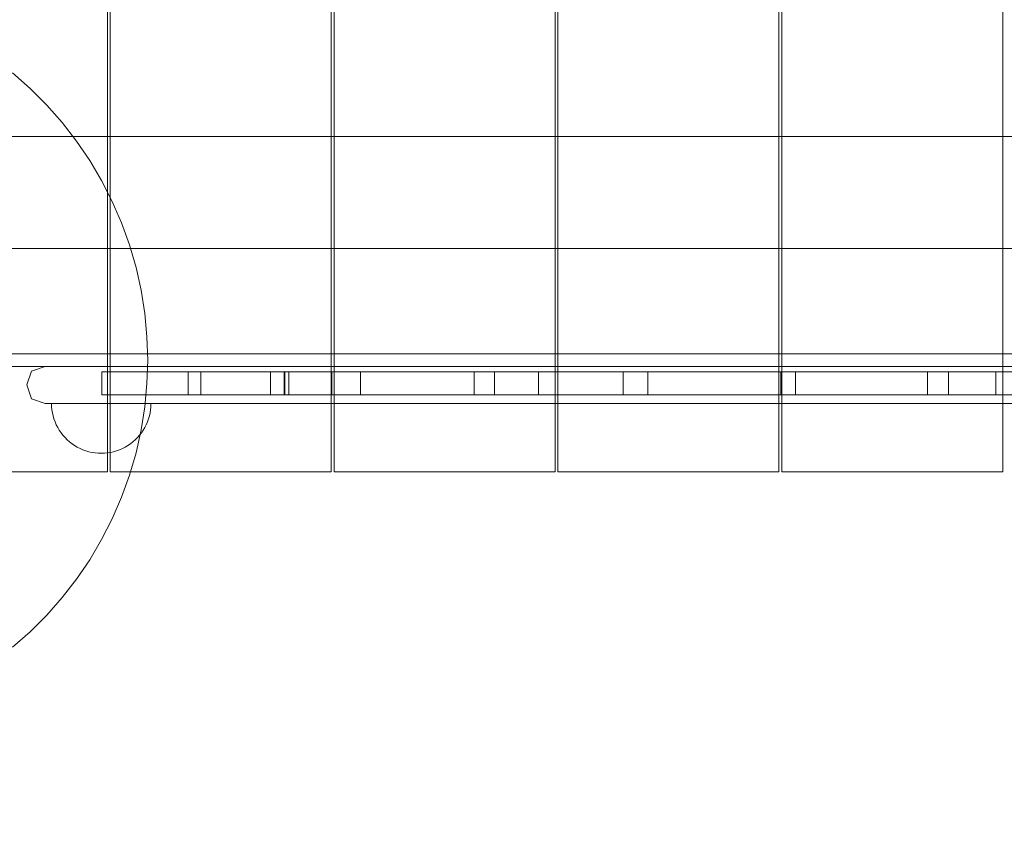
# Model space of a CAD drawing. Units: millimetres. Extents: x 17792 to 24283, y 1968 to 6458.
# Drawn here: x 20779 to 21175, y 3908 to 4240 of the extents above; entities that cross this region are included whole.
import ezdxf

# ---------------------------------------------------------------- set-up
doc = ezdxf.new("R2010")
doc.units = ezdxf.units.MM
doc.header["$MEASUREMENT"] = 0
doc.linetypes.add('Wipeout_Contour', pattern=[1000, 0, -1000])
doc.layers.add('strefa', color=7, linetype='Continuous')
doc.layers.add('strefa_Nr_pióra__7', color=7, linetype='Continuous', lineweight=18)
doc.layers.add('zestaw_Nr_pióra__7', color=7, linetype='Continuous', lineweight=18)
doc.styles.add('GENERATED_STYLE_1', font='txt')
doc.dimstyles.new('GENERATED_STYLE__1', dxfattribs={"dimtxt": 150, "dimasz": 91.78744, "dimexe": 0.18, "dimexo": 300, "dimgap": 0.09, "dimtad": 1, "dimtih": 1, "dimtoh": 1, "dimdec": 0, "dimlfac": 0.1, "dimzin": 0, "dimdsep": 46, "dimtxsty": 'GENERATED_STYLE_1', "dimblk": 'ARROWHEAD_5', "dimblk1": 'ARROWHEAD_5', "dimblk2": 'ARROWHEAD_5', "dimcen": 0.09, "dimclrd": 7, "dimclre": 7, "dimclrt": 7, "dimazin": 0, "dimtfac": 1, "dimtdec": 4, "dimtmove": 0, "dimatfit": 3, "dimfxl": 0, "dimtolj": 1, "dimtzin": 0, "dimarcsym": 0})

# ---------------------------------------------------------------- blocks, each defined once
blk = doc.blocks.new('*D1')
at = {"layer": 'strefa', "linetype": 'Continuous', "lineweight": 0, "true_color": 0x000000}
for points in [[(17791.98, 2058.35), (17885.29, 2033.35), (17885.29, 2083.35)], [(23847.01, 2058.35), (23753.71, 2083.35), (23753.71, 2033.35)]]:
    blk.add_hatch(color=18, dxfattribs=at).paths.add_polyline_path(points)
at = {"layer": 'strefa_Nr_pióra__7', "linetype": 'Continuous'}
for p, q in [((23847.01, 1967.77), (23847.01, 4290.97)), ((17791.98, 1967.77), (17791.98, 4174.44)), ((17791.98, 2058.35), (17885.29, 2083.35)), ((17885.29, 2083.35), (17885.29, 2033.35)), ((23847.01, 2058.35), (23753.71, 2083.35)), ((23753.71, 2033.35), (23753.71, 2083.35)), ((17791.98, 2058.35), (17885.29, 2033.35)), ((17885.29, 2058.35), (23753.71, 2058.35)), ((23847.01, 2058.35), (23753.71, 2033.35))]:
    blk.add_line(p, q, dxfattribs=at)
at = {"color": 254, "linetype": 'Wipeout_Contour', "lineweight": 0, "ltscale": 83727.284453}
blk.add_wipeout([(20627.11, 2066.71), (21011.88, 2066.71), (21011.88, 2259.99), (20627.11, 2259.99)], dxfattribs=at).dxf.layer = 'strefa'
at = {"layer": 'strefa_Nr_pióra__7', "insert": (20648.75, 2088.35), "char_height": 150, "attachment_point": 7, "style": 'GENERATED_STYLE_1'}
blk.add_mtext('\\A1;{\\fArial|b0|i0|c238|p38;606}', dxfattribs=at)
blk = doc.blocks.new('ARROWHEAD_5')
at = {"color": 0, "linetype": 'Continuous', "lineweight": 0}
blk.add_line((0, 0), (-1, 0), dxfattribs=at)
blk.add_solid([(-1, 0.2679), (0, 0), (-1, -0.2679), (-1, 0.2679)], dxfattribs=at)

msp = doc.modelspace()

# ---------------------------------------------------------------- linework, layer by layer
at = {"layer": 'zestaw_Nr_pióra__7', "linetype": 'Continuous'}
for p, q in [((20814.27, 4058.25), (20814.27, 4958.25)), ((20815.38, 4958.25), (20815.38, 4058.25)), ((20904.38, 4058.25), (20904.38, 4958.25)), ((20905.49, 4958.25), (20905.49, 4058.25)), ((20994.49, 4058.25), (20994.49, 4958.25)), ((20995.6, 4958.25), (20995.6, 4058.25)), ((21084.6, 4058.25), (21084.6, 4958.25)), ((21085.72, 4958.25), (21085.72, 4058.25)), ((21174.72, 4058.25), (21174.72, 4958.25)), ((20783.14, 4212.6), (20776.07, 4218.83)), ((20789.8, 4205.94), (20783.14, 4212.6)), ((20796.03, 4198.87), (20789.8, 4205.94)), ((20801.81, 4191.42), (20796.03, 4198.87)), ((20635.16, 4193.25), (21535.16, 4193.25)), ((20807.1, 4183.63), (20801.81, 4191.42)), ((20811.9, 4175.52), (20807.1, 4183.63)), ((20816.18, 4167.12), (20811.9, 4175.52)), ((20819.92, 4158.47), (20816.18, 4167.12)), ((20823.11, 4149.61), (20819.92, 4158.47)), ((21535.16, 4148.25), (20635.16, 4148.25)), ((20825.74, 4140.56), (20823.11, 4149.61)), ((20827.8, 4131.36), (20825.74, 4140.56)), ((20829.27, 4122.05), (20827.8, 4131.36)), ((20830.16, 4112.67), (20829.27, 4122.05)), ((20830.45, 4103.25), (20830.16, 4112.67)), ((21440.16, 4105.75), (20730.16, 4105.75)), ((21440.16, 4105.75), (20730.16, 4105.75)), ((20730.16, 4100.75), (21440.16, 4100.75)), ((20730.16, 4100.75), (21440.16, 4100.75)), ((20783.63, 4098.87), (20789.21, 4100.75)), ((20789.21, 4100.75), (20790.51, 4100.75)), ((20790.51, 4100.75), (20793.05, 4100.75)), ((20793.05, 4100.75), (20796.77, 4100.75)), ((20796.77, 4100.75), (20801.55, 4100.75)), ((20801.55, 4100.75), (20807.25, 4100.75)), ((20807.25, 4100.75), (20813.7, 4100.75)), ((20813.7, 4100.75), (20820.69, 4100.75)), ((20820.69, 4100.75), (20828.01, 4100.75)), ((20828.01, 4100.75), (21345.45, 4100.75)), ((20830.16, 4093.84), (20830.45, 4103.25)), ((20781.73, 4093.27), (20783.63, 4098.87)), ((20812.7, 4098.53), (20812.04, 4098.53)), ((20812.04, 4098.53), (20812.04, 4089.32)), ((20814.1, 4098.53), (20812.7, 4098.53)), ((20816.21, 4098.53), (20814.1, 4098.53)), ((20818.98, 4098.53), (20816.21, 4098.53)), ((20822.54, 4098.53), (20818.98, 4098.53)), ((20824.69, 4098.53), (20822.54, 4098.53)), ((20827.01, 4098.53), (20824.69, 4098.53)), ((20827.57, 4098.53), (20827.01, 4098.53)), ((20828.19, 4098.53), (20827.57, 4098.53)), ((20828.82, 4098.53), (20828.19, 4098.53)), ((20829.52, 4098.53), (20828.82, 4098.53)), ((20830.27, 4098.53), (20829.52, 4098.53)), ((20831.06, 4098.53), (20830.27, 4098.53)), ((20831.89, 4098.53), (20831.06, 4098.53)), ((20832.76, 4098.53), (20831.89, 4098.53)), ((20833.65, 4098.53), (20832.76, 4098.53)), ((20834.56, 4098.53), (20833.65, 4098.53)), ((20835.48, 4098.53), (20834.56, 4098.53)), ((20836.4, 4098.53), (20835.48, 4098.53)), ((20837.33, 4098.53), (20836.4, 4098.53)), ((20838.25, 4098.53), (20837.33, 4098.53)), ((20839.15, 4098.53), (20838.25, 4098.53)), ((20840.02, 4098.53), (20839.15, 4098.53)), ((20840.87, 4098.53), (20840.02, 4098.53)), ((20841.69, 4098.53), (20840.87, 4098.53)), ((20842.46, 4098.53), (20841.69, 4098.53)), ((20843.18, 4098.53), (20842.46, 4098.53)), ((20843.85, 4098.53), (20843.18, 4098.53)), ((20844.46, 4098.53), (20843.85, 4098.53)), ((20845.01, 4098.53), (20844.46, 4098.53)), ((20845.49, 4098.53), (20845.01, 4098.53)), ((20845.9, 4098.53), (20845.49, 4098.53)), ((20846.24, 4098.53), (20845.9, 4098.53)), ((20846.5, 4098.53), (20846.24, 4098.53)), ((20846.68, 4098.53), (20846.5, 4098.53)), ((20846.8, 4098.53), (20846.68, 4098.53)), ((20846.8, 4098.53), (20846.78, 4098.53)), ((20849.2, 4098.53), (20846.8, 4098.53)), ((20846.8, 4098.53), (20846.8, 4089.32)), ((20852.64, 4098.53), (20849.2, 4098.53)), ((20851.86, 4098.53), (20851.8, 4098.53)), ((20851.8, 4098.53), (20851.8, 4089.32)), ((20852.08, 4098.53), (20851.86, 4098.53)), ((20851.95, 4098.53), (20851.86, 4098.53)), ((20852.23, 4098.53), (20852.08, 4098.53)), ((20852.44, 4098.53), (20852.23, 4098.53)), ((20852.75, 4098.53), (20852.44, 4098.53)), ((20856.45, 4098.53), (20852.64, 4098.53)), ((20853.3, 4098.53), (20852.75, 4098.53)), ((20854.02, 4098.53), (20853.3, 4098.53)), ((20854.88, 4098.53), (20854.02, 4098.53)), ((20855.88, 4098.53), (20854.88, 4098.53)), ((20857.02, 4098.53), (20855.88, 4098.53)), ((20860.03, 4098.53), (20856.45, 4098.53)), ((20858.28, 4098.53), (20857.02, 4098.53)), ((20859.65, 4098.53), (20858.28, 4098.53)), ((20861.13, 4098.53), (20859.65, 4098.53)), ((20863.73, 4098.53), (20860.03, 4098.53)), ((20862.7, 4098.53), (20861.13, 4098.53)), ((20864.36, 4098.53), (20862.7, 4098.53)), ((20867.79, 4098.53), (20863.73, 4098.53)), ((20866.08, 4098.53), (20864.36, 4098.53)), ((20867.86, 4098.53), (20866.08, 4098.53)), ((20871.94, 4098.53), (20867.79, 4098.53)), ((20869.67, 4098.53), (20867.86, 4098.53)), ((20871.53, 4098.53), (20869.67, 4098.53)), ((20872.46, 4098.53), (20871.53, 4098.53)), ((20880.84, 4098.53), (20871.94, 4098.53)), ((20873.39, 4098.53), (20872.46, 4098.53)), ((20875.61, 4098.53), (20873.39, 4098.53)), ((20877.83, 4098.53), (20875.61, 4098.53)), ((20878.84, 4098.53), (20877.83, 4098.53)), ((20879.83, 4098.53), (20878.84, 4098.53)), ((20879.83, 4098.53), (20879.83, 4089.32)), ((20890.18, 4098.53), (20880.84, 4098.53)), ((20885.42, 4098.53), (20885.42, 4089.32)), ((20904.59, 4098.53), (20885.42, 4098.53)), ((20885.66, 4098.53), (20885.66, 4089.32)), ((20885.68, 4098.53), (20885.66, 4098.53)), ((20885.76, 4098.53), (20885.68, 4098.53)), ((20885.92, 4098.53), (20885.76, 4098.53)), ((20886.14, 4098.53), (20885.92, 4098.53)), ((20886.43, 4098.53), (20886.14, 4098.53)), ((20886.79, 4098.53), (20886.43, 4098.53)), ((20887.21, 4098.53), (20886.79, 4098.53)), ((20887.69, 4098.53), (20887.21, 4098.53)), ((20888.82, 4098.53), (20887.29, 4098.53)), ((20887.29, 4098.53), (20887.29, 4089.32)), ((20888.23, 4098.53), (20887.69, 4098.53)), ((20888.82, 4098.53), (20888.23, 4098.53)), ((20889.46, 4098.53), (20888.82, 4098.53)), ((20891.82, 4098.53), (20888.82, 4098.53)), ((20890.14, 4098.53), (20889.46, 4098.53)), ((20890.86, 4098.53), (20890.14, 4098.53)), ((20899.8, 4098.53), (20890.18, 4098.53)), ((20891.61, 4098.53), (20890.86, 4098.53)), ((20892.38, 4098.53), (20891.61, 4098.53)), ((20896.22, 4098.53), (20891.82, 4098.53)), ((20893.18, 4098.53), (20892.38, 4098.53)), ((20893.99, 4098.53), (20893.18, 4098.53)), ((20894.81, 4098.53), (20893.99, 4098.53)), ((20896.45, 4098.53), (20894.81, 4098.53)), ((20901.87, 4098.53), (20896.22, 4098.53)), ((20897.26, 4098.53), (20896.45, 4098.53)), ((20898.05, 4098.53), (20897.26, 4098.53)), ((20898.81, 4098.53), (20898.05, 4098.53)), ((20899.55, 4098.53), (20898.81, 4098.53)), ((20900.26, 4098.53), (20899.55, 4098.53)), ((20909.66, 4098.53), (20899.8, 4098.53)), ((20900.92, 4098.53), (20900.26, 4098.53)), ((20901.54, 4098.53), (20900.92, 4098.53)), ((20902.12, 4098.53), (20901.54, 4098.53)), ((20908.61, 4098.53), (20901.87, 4098.53)), ((20902.63, 4098.53), (20902.12, 4098.53)), ((20903.1, 4098.53), (20902.63, 4098.53)), ((20903.5, 4098.53), (20903.1, 4098.53)), ((20903.83, 4098.53), (20903.5, 4098.53)), ((20904.1, 4098.53), (20903.83, 4098.53)), ((20904.3, 4098.53), (20904.1, 4098.53)), ((20904.43, 4098.53), (20904.3, 4098.53)), ((20904.49, 4098.53), (20904.43, 4098.53)), ((20904.49, 4098.53), (20904.49, 4089.32)), ((20904.59, 4098.53), (20904.59, 4089.32)), ((20916.22, 4098.53), (20908.61, 4098.53)), ((20919.69, 4098.53), (20909.66, 4098.53)), ((20916.17, 4098.53), (20916.17, 4089.32)), ((20916.5, 4098.53), (20916.17, 4098.53)), ((20924.48, 4098.53), (20916.22, 4098.53)), ((20916.54, 4098.53), (20916.5, 4098.53)), ((20916.87, 4098.53), (20916.54, 4098.53)), ((20917.44, 4098.53), (20916.87, 4098.53)), ((20918.15, 4098.53), (20917.44, 4098.53)), ((20919.01, 4098.53), (20918.15, 4098.53)), ((20920.03, 4098.53), (20919.01, 4098.53)), ((20929.8, 4098.53), (20919.69, 4098.53)), ((20921.19, 4098.53), (20920.03, 4098.53)), ((20922.48, 4098.53), (20921.19, 4098.53)), ((20923.91, 4098.53), (20922.48, 4098.53)), ((20925.45, 4098.53), (20923.91, 4098.53)), ((20933.14, 4098.53), (20924.48, 4098.53)), ((20927.09, 4098.53), (20925.45, 4098.53)), ((20928.82, 4098.53), (20927.09, 4098.53)), ((20930.63, 4098.53), (20928.82, 4098.53)), ((20939.93, 4098.53), (20929.8, 4098.53)), ((20932.51, 4098.53), (20930.63, 4098.53)), ((20934.43, 4098.53), (20932.51, 4098.53)), ((20941.93, 4098.53), (20933.14, 4098.53)), ((20936.39, 4098.53), (20934.43, 4098.53)), ((20938.37, 4098.53), (20936.39, 4098.53)), ((20940.36, 4098.53), (20938.37, 4098.53)), ((20949.99, 4098.53), (20939.93, 4098.53)), ((20942.34, 4098.53), (20940.36, 4098.53)), ((20950.59, 4098.53), (20941.93, 4098.53)), ((20944.29, 4098.53), (20942.34, 4098.53)), ((20946.2, 4098.53), (20944.29, 4098.53)), ((20948.06, 4098.53), (20946.2, 4098.53)), ((20949.85, 4098.53), (20948.06, 4098.53)), ((20951.55, 4098.53), (20949.85, 4098.53)), ((20959.9, 4098.53), (20949.99, 4098.53)), ((20958.86, 4098.53), (20950.59, 4098.53)), ((20953.17, 4098.53), (20951.55, 4098.53)), ((20954.67, 4098.53), (20953.17, 4098.53)), ((20956.06, 4098.53), (20954.67, 4098.53)), ((20957.31, 4098.53), (20956.06, 4098.53)), ((20958.43, 4098.53), (20957.31, 4098.53)), ((20959.4, 4098.53), (20958.43, 4098.53)), ((20966.47, 4098.53), (20958.86, 4098.53)), ((20960.22, 4098.53), (20959.4, 4098.53)), ((20969.6, 4098.53), (20959.9, 4098.53)), ((20960.87, 4098.53), (20960.22, 4098.53)), ((20961.36, 4098.53), (20960.87, 4098.53)), ((20961.7, 4098.53), (20961.36, 4098.53)), ((20961.83, 4098.53), (20961.7, 4098.53)), ((20961.83, 4098.53), (20961.83, 4089.32)), ((20973.21, 4098.53), (20966.47, 4098.53)), ((20979.03, 4098.53), (20969.6, 4098.53)), ((20970.93, 4098.53), (20970.14, 4098.53)), ((20970.14, 4098.53), (20970.14, 4089.32)), ((20972.48, 4098.53), (20970.93, 4098.53)), ((20974.74, 4098.53), (20972.48, 4098.53)), ((20978.86, 4098.53), (20973.21, 4098.53)), ((20977.65, 4098.53), (20974.74, 4098.53)), ((20981.11, 4098.53), (20977.65, 4098.53)), ((20983.25, 4098.53), (20978.86, 4098.53)), ((20988.05, 4098.53), (20979.03, 4098.53)), ((20985.03, 4098.53), (20981.11, 4098.53)), ((20986.26, 4098.53), (20983.25, 4098.53)), ((20989.28, 4098.53), (20985.03, 4098.53)), ((20987.79, 4098.53), (20986.26, 4098.53)), ((20987.79, 4098.53), (20987.79, 4089.32)), ((20993.29, 4098.53), (20988.05, 4098.53)), ((20993.73, 4098.53), (20989.28, 4098.53)), ((20998.5, 4098.53), (20993.29, 4098.53)), ((20998.26, 4098.53), (20993.73, 4098.53)), ((21002.71, 4098.53), (20998.26, 4098.53)), ((21016.16, 4098.53), (20998.5, 4098.53)), ((21006.96, 4098.53), (21002.71, 4098.53)), ((21010.88, 4098.53), (21006.96, 4098.53)), ((21014.34, 4098.53), (21010.88, 4098.53)), ((21017.25, 4098.53), (21014.34, 4098.53)), ((21034.83, 4098.53), (21016.16, 4098.53)), ((21019.51, 4098.53), (21017.25, 4098.53)), ((21021.06, 4098.53), (21019.51, 4098.53)), ((21021.85, 4098.53), (21021.06, 4098.53)), ((21021.85, 4098.53), (21021.85, 4089.32)), ((21031.84, 4098.53), (21031.84, 4089.32)), ((21032.12, 4098.53), (21031.84, 4098.53)), ((21032.61, 4098.53), (21032.12, 4098.53)), ((21033.3, 4098.53), (21032.61, 4098.53)), ((21034.17, 4098.53), (21033.3, 4098.53)), ((21035.24, 4098.53), (21034.17, 4098.53)), ((21051.83, 4098.53), (21034.83, 4098.53)), ((21036.48, 4098.53), (21035.24, 4098.53)), ((21037.88, 4098.53), (21036.48, 4098.53)), ((21039.45, 4098.53), (21037.88, 4098.53)), ((21041.16, 4098.53), (21039.45, 4098.53)), ((21043, 4098.53), (21041.16, 4098.53)), ((21044.96, 4098.53), (21043, 4098.53)), ((21047.03, 4098.53), (21044.96, 4098.53)), ((21049.18, 4098.53), (21047.03, 4098.53)), ((21051.41, 4098.53), (21049.18, 4098.53)), ((21053.68, 4098.53), (21051.41, 4098.53)), ((21069.19, 4098.53), (21051.83, 4098.53)), ((21056, 4098.53), (21053.68, 4098.53)), ((21058.33, 4098.53), (21056, 4098.53)), ((21060.67, 4098.53), (21058.33, 4098.53)), ((21062.99, 4098.53), (21060.67, 4098.53)), ((21065.28, 4098.53), (21062.99, 4098.53)), ((21067.52, 4098.53), (21065.28, 4098.53)), ((21069.68, 4098.53), (21067.52, 4098.53)), ((21077.93, 4098.53), (21069.19, 4098.53)), ((21071.77, 4098.53), (21069.68, 4098.53)), ((21073.75, 4098.53), (21071.77, 4098.53)), ((21075.62, 4098.53), (21073.75, 4098.53)), ((21077.35, 4098.53), (21075.62, 4098.53)), ((21078.95, 4098.53), (21077.35, 4098.53)), ((21086.69, 4098.53), (21077.93, 4098.53)), ((21080.39, 4098.53), (21078.95, 4098.53)), ((21081.66, 4098.53), (21080.39, 4098.53)), ((21082.76, 4098.53), (21081.66, 4098.53)), ((21083.67, 4098.53), (21082.76, 4098.53)), ((21084.39, 4098.53), (21083.67, 4098.53)), ((21084.92, 4098.53), (21084.39, 4098.53)), ((21085.24, 4098.53), (21084.92, 4098.53)), ((21085.36, 4098.53), (21085.24, 4098.53)), ((21085.36, 4098.53), (21085.36, 4089.32)), ((21106.42, 4098.53), (21086.69, 4098.53)), ((21092.04, 4098.53), (21091.23, 4098.53)), ((21091.23, 4098.53), (21091.23, 4089.32)), ((21093.63, 4098.53), (21092.04, 4098.53)), ((21095.95, 4098.53), (21093.63, 4098.53)), ((21098.94, 4098.53), (21095.95, 4098.53)), ((21102.5, 4098.53), (21098.94, 4098.53)), ((21106.53, 4098.53), (21102.5, 4098.53)), ((21125.95, 4098.53), (21106.42, 4098.53)), ((21110.9, 4098.53), (21106.53, 4098.53)), ((21115.48, 4098.53), (21110.9, 4098.53)), ((21120.13, 4098.53), (21115.48, 4098.53)), ((21124.71, 4098.53), (21120.13, 4098.53)), ((21129.08, 4098.53), (21124.71, 4098.53)), ((21142.94, 4098.53), (21125.95, 4098.53)), ((21133.11, 4098.53), (21129.08, 4098.53)), ((21136.67, 4098.53), (21133.11, 4098.53)), ((21139.66, 4098.53), (21136.67, 4098.53)), ((21141.99, 4098.53), (21139.66, 4098.53)), ((21143.58, 4098.53), (21141.99, 4098.53)), ((21159.36, 4098.53), (21142.94, 4098.53)), ((21144.38, 4098.53), (21143.58, 4098.53)), ((21144.38, 4098.53), (21144.38, 4089.32)), ((21152.82, 4098.53), (21152.82, 4089.32)), ((21171.93, 4098.53), (21152.82, 4098.53)), ((21167.27, 4098.53), (21159.36, 4098.53)), ((21174.89, 4098.53), (21167.27, 4098.53)), ((21171.93, 4098.53), (21171.93, 4089.32)), ((21183.12, 4098.53), (21174.89, 4098.53)), ((20781.73, 4093.24), (20781.73, 4093.27)), ((20783.63, 4087.64), (20781.73, 4093.24)), ((20829.27, 4084.45), (20830.16, 4093.84)), ((20783.63, 4087.64), (20789.21, 4085.75)), ((20812.7, 4089.32), (20812.04, 4089.32)), ((20814.1, 4089.32), (20812.7, 4089.32)), ((20816.21, 4089.32), (20814.1, 4089.32)), ((20818.98, 4089.32), (20816.21, 4089.32)), ((20822.54, 4089.32), (20818.98, 4089.32)), ((20824.69, 4089.32), (20822.54, 4089.32)), ((20827.01, 4089.32), (20824.69, 4089.32)), ((20827.57, 4089.32), (20827.01, 4089.32)), ((20828.19, 4089.32), (20827.57, 4089.32)), ((20828.82, 4089.32), (20828.19, 4089.32)), ((20829.52, 4089.32), (20828.82, 4089.32)), ((20830.27, 4089.32), (20829.52, 4089.32)), ((20831.06, 4089.32), (20830.27, 4089.32)), ((20831.89, 4089.32), (20831.06, 4089.32)), ((20832.76, 4089.32), (20831.89, 4089.32)), ((20833.65, 4089.32), (20832.76, 4089.32)), ((20834.56, 4089.32), (20833.65, 4089.32)), ((20835.48, 4089.32), (20834.56, 4089.32)), ((20836.4, 4089.32), (20835.48, 4089.32)), ((20837.33, 4089.32), (20836.4, 4089.32)), ((20838.25, 4089.32), (20837.33, 4089.32)), ((20839.15, 4089.32), (20838.25, 4089.32)), ((20840.02, 4089.32), (20839.15, 4089.32)), ((20840.87, 4089.32), (20840.02, 4089.32)), ((20841.69, 4089.32), (20840.87, 4089.32)), ((20842.46, 4089.32), (20841.69, 4089.32)), ((20843.18, 4089.32), (20842.46, 4089.32)), ((20843.85, 4089.32), (20843.18, 4089.32)), ((20844.46, 4089.32), (20843.85, 4089.32)), ((20845.01, 4089.32), (20844.46, 4089.32)), ((20845.49, 4089.32), (20845.01, 4089.32)), ((20845.9, 4089.32), (20845.49, 4089.32)), ((20846.24, 4089.32), (20845.9, 4089.32)), ((20846.5, 4089.32), (20846.24, 4089.32)), ((20846.68, 4089.32), (20846.5, 4089.32)), ((20846.8, 4089.32), (20846.68, 4089.32)), ((20846.8, 4089.32), (20846.78, 4089.32)), ((20849.2, 4089.32), (20846.8, 4089.32)), ((20852.64, 4089.32), (20849.2, 4089.32)), ((20851.86, 4089.32), (20851.8, 4089.32)), ((20852.08, 4089.32), (20851.86, 4089.32)), ((20851.95, 4089.32), (20851.86, 4089.32)), ((20852.23, 4089.32), (20852.08, 4089.32)), ((20852.44, 4089.32), (20852.23, 4089.32)), ((20852.75, 4089.32), (20852.44, 4089.32)), ((20856.45, 4089.32), (20852.64, 4089.32)), ((20853.3, 4089.32), (20852.75, 4089.32)), ((20854.02, 4089.32), (20853.3, 4089.32)), ((20854.88, 4089.32), (20854.02, 4089.32)), ((20855.88, 4089.32), (20854.88, 4089.32)), ((20857.02, 4089.32), (20855.88, 4089.32)), ((20860.03, 4089.32), (20856.45, 4089.32)), ((20858.28, 4089.32), (20857.02, 4089.32)), ((20859.65, 4089.32), (20858.28, 4089.32)), ((20861.13, 4089.32), (20859.65, 4089.32)), ((20863.73, 4089.32), (20860.03, 4089.32)), ((20862.7, 4089.32), (20861.13, 4089.32)), ((20864.36, 4089.32), (20862.7, 4089.32)), ((20867.79, 4089.32), (20863.73, 4089.32)), ((20866.08, 4089.32), (20864.36, 4089.32)), ((20867.86, 4089.32), (20866.08, 4089.32)), ((20871.94, 4089.32), (20867.79, 4089.32)), ((20869.67, 4089.32), (20867.86, 4089.32)), ((20871.53, 4089.32), (20869.67, 4089.32)), ((20872.46, 4089.32), (20871.53, 4089.32)), ((20880.84, 4089.32), (20871.94, 4089.32)), ((20873.39, 4089.32), (20872.46, 4089.32)), ((20875.61, 4089.32), (20873.39, 4089.32)), ((20877.83, 4089.32), (20875.61, 4089.32)), ((20878.84, 4089.32), (20877.83, 4089.32)), ((20879.83, 4089.32), (20878.84, 4089.32)), ((20890.18, 4089.32), (20880.84, 4089.32)), ((20904.59, 4089.32), (20885.42, 4089.32)), ((20885.68, 4089.32), (20885.66, 4089.32)), ((20885.76, 4089.32), (20885.68, 4089.32)), ((20885.92, 4089.32), (20885.76, 4089.32)), ((20886.14, 4089.32), (20885.92, 4089.32)), ((20886.43, 4089.32), (20886.14, 4089.32)), ((20886.79, 4089.32), (20886.43, 4089.32)), ((20887.21, 4089.32), (20886.79, 4089.32)), ((20887.69, 4089.32), (20887.21, 4089.32)), ((20888.82, 4089.32), (20887.29, 4089.32)), ((20888.23, 4089.32), (20887.69, 4089.32)), ((20888.82, 4089.32), (20888.23, 4089.32)), ((20889.46, 4089.32), (20888.82, 4089.32)), ((20891.82, 4089.32), (20888.82, 4089.32)), ((20890.14, 4089.32), (20889.46, 4089.32)), ((20890.86, 4089.32), (20890.14, 4089.32)), ((20899.8, 4089.32), (20890.18, 4089.32)), ((20891.61, 4089.32), (20890.86, 4089.32)), ((20892.38, 4089.32), (20891.61, 4089.32)), ((20896.22, 4089.32), (20891.82, 4089.32)), ((20893.18, 4089.32), (20892.38, 4089.32)), ((20893.99, 4089.32), (20893.18, 4089.32)), ((20894.81, 4089.32), (20893.99, 4089.32)), ((20896.45, 4089.32), (20894.81, 4089.32)), ((20901.87, 4089.32), (20896.22, 4089.32)), ((20897.26, 4089.32), (20896.45, 4089.32)), ((20898.05, 4089.32), (20897.26, 4089.32)), ((20898.81, 4089.32), (20898.05, 4089.32)), ((20899.55, 4089.32), (20898.81, 4089.32)), ((20900.26, 4089.32), (20899.55, 4089.32)), ((20909.66, 4089.32), (20899.8, 4089.32)), ((20900.92, 4089.32), (20900.26, 4089.32)), ((20901.54, 4089.32), (20900.92, 4089.32)), ((20902.12, 4089.32), (20901.54, 4089.32)), ((20908.61, 4089.32), (20901.87, 4089.32)), ((20902.63, 4089.32), (20902.12, 4089.32)), ((20903.1, 4089.32), (20902.63, 4089.32)), ((20903.5, 4089.32), (20903.1, 4089.32)), ((20903.83, 4089.32), (20903.5, 4089.32)), ((20904.1, 4089.32), (20903.83, 4089.32)), ((20904.3, 4089.32), (20904.1, 4089.32)), ((20904.43, 4089.32), (20904.3, 4089.32)), ((20904.49, 4089.32), (20904.43, 4089.32)), ((20916.22, 4089.32), (20908.61, 4089.32)), ((20919.69, 4089.32), (20909.66, 4089.32)), ((20916.5, 4089.32), (20916.17, 4089.32)), ((20924.48, 4089.32), (20916.22, 4089.32)), ((20916.54, 4089.32), (20916.5, 4089.32)), ((20916.87, 4089.32), (20916.54, 4089.32)), ((20917.44, 4089.32), (20916.87, 4089.32)), ((20918.15, 4089.32), (20917.44, 4089.32)), ((20919.01, 4089.32), (20918.15, 4089.32)), ((20920.03, 4089.32), (20919.01, 4089.32)), ((20929.8, 4089.32), (20919.69, 4089.32)), ((20921.19, 4089.32), (20920.03, 4089.32)), ((20922.48, 4089.32), (20921.19, 4089.32)), ((20923.91, 4089.32), (20922.48, 4089.32)), ((20925.45, 4089.32), (20923.91, 4089.32)), ((20933.14, 4089.32), (20924.48, 4089.32)), ((20927.09, 4089.32), (20925.45, 4089.32)), ((20928.82, 4089.32), (20927.09, 4089.32)), ((20930.63, 4089.32), (20928.82, 4089.32)), ((20939.93, 4089.32), (20929.8, 4089.32)), ((20932.51, 4089.32), (20930.63, 4089.32)), ((20934.43, 4089.32), (20932.51, 4089.32)), ((20941.93, 4089.32), (20933.14, 4089.32)), ((20936.39, 4089.32), (20934.43, 4089.32)), ((20938.37, 4089.32), (20936.39, 4089.32)), ((20940.36, 4089.32), (20938.37, 4089.32)), ((20949.99, 4089.32), (20939.93, 4089.32)), ((20942.34, 4089.32), (20940.36, 4089.32)), ((20950.59, 4089.32), (20941.93, 4089.32)), ((20944.29, 4089.32), (20942.34, 4089.32)), ((20946.2, 4089.32), (20944.29, 4089.32)), ((20948.06, 4089.32), (20946.2, 4089.32)), ((20949.85, 4089.32), (20948.06, 4089.32)), ((20951.55, 4089.32), (20949.85, 4089.32)), ((20959.9, 4089.32), (20949.99, 4089.32)), ((20958.86, 4089.32), (20950.59, 4089.32)), ((20953.17, 4089.32), (20951.55, 4089.32)), ((20954.67, 4089.32), (20953.17, 4089.32)), ((20956.06, 4089.32), (20954.67, 4089.32)), ((20957.31, 4089.32), (20956.06, 4089.32)), ((20958.43, 4089.32), (20957.31, 4089.32)), ((20959.4, 4089.32), (20958.43, 4089.32)), ((20966.47, 4089.32), (20958.86, 4089.32)), ((20960.22, 4089.32), (20959.4, 4089.32)), ((20969.6, 4089.32), (20959.9, 4089.32)), ((20960.87, 4089.32), (20960.22, 4089.32)), ((20961.36, 4089.32), (20960.87, 4089.32)), ((20961.7, 4089.32), (20961.36, 4089.32)), ((20961.83, 4089.32), (20961.7, 4089.32)), ((20973.21, 4089.32), (20966.47, 4089.32)), ((20979.03, 4089.32), (20969.6, 4089.32)), ((20970.93, 4089.32), (20970.14, 4089.32)), ((20972.48, 4089.32), (20970.93, 4089.32)), ((20974.74, 4089.32), (20972.48, 4089.32)), ((20978.86, 4089.32), (20973.21, 4089.32)), ((20977.65, 4089.32), (20974.74, 4089.32)), ((20981.11, 4089.32), (20977.65, 4089.32)), ((20983.25, 4089.32), (20978.86, 4089.32)), ((20988.05, 4089.32), (20979.03, 4089.32)), ((20985.03, 4089.32), (20981.11, 4089.32)), ((20986.26, 4089.32), (20983.25, 4089.32)), ((20989.28, 4089.32), (20985.03, 4089.32)), ((20987.79, 4089.32), (20986.26, 4089.32)), ((20993.29, 4089.32), (20988.05, 4089.32)), ((20993.73, 4089.32), (20989.28, 4089.32)), ((20998.5, 4089.32), (20993.29, 4089.32)), ((20998.26, 4089.32), (20993.73, 4089.32)), ((21002.71, 4089.32), (20998.26, 4089.32)), ((21016.16, 4089.32), (20998.5, 4089.32)), ((21006.96, 4089.32), (21002.71, 4089.32)), ((21010.88, 4089.32), (21006.96, 4089.32)), ((21014.34, 4089.32), (21010.88, 4089.32)), ((21017.25, 4089.32), (21014.34, 4089.32)), ((21034.83, 4089.32), (21016.16, 4089.32)), ((21019.51, 4089.32), (21017.25, 4089.32)), ((21021.06, 4089.32), (21019.51, 4089.32)), ((21021.85, 4089.32), (21021.06, 4089.32)), ((21032.12, 4089.32), (21031.84, 4089.32)), ((21032.61, 4089.32), (21032.12, 4089.32)), ((21033.3, 4089.32), (21032.61, 4089.32)), ((21034.17, 4089.32), (21033.3, 4089.32)), ((21035.24, 4089.32), (21034.17, 4089.32)), ((21051.83, 4089.32), (21034.83, 4089.32)), ((21036.48, 4089.32), (21035.24, 4089.32)), ((21037.88, 4089.32), (21036.48, 4089.32)), ((21039.45, 4089.32), (21037.88, 4089.32)), ((21041.16, 4089.32), (21039.45, 4089.32)), ((21043, 4089.32), (21041.16, 4089.32)), ((21044.96, 4089.32), (21043, 4089.32)), ((21047.03, 4089.32), (21044.96, 4089.32)), ((21049.18, 4089.32), (21047.03, 4089.32)), ((21051.41, 4089.32), (21049.18, 4089.32)), ((21053.68, 4089.32), (21051.41, 4089.32)), ((21069.19, 4089.32), (21051.83, 4089.32)), ((21056, 4089.32), (21053.68, 4089.32)), ((21058.33, 4089.32), (21056, 4089.32)), ((21060.67, 4089.32), (21058.33, 4089.32)), ((21062.99, 4089.32), (21060.67, 4089.32)), ((21065.28, 4089.32), (21062.99, 4089.32)), ((21067.52, 4089.32), (21065.28, 4089.32)), ((21069.68, 4089.32), (21067.52, 4089.32)), ((21077.93, 4089.32), (21069.19, 4089.32)), ((21071.77, 4089.32), (21069.68, 4089.32)), ((21073.75, 4089.32), (21071.77, 4089.32)), ((21075.62, 4089.32), (21073.75, 4089.32)), ((21077.35, 4089.32), (21075.62, 4089.32)), ((21078.95, 4089.32), (21077.35, 4089.32)), ((21086.69, 4089.32), (21077.93, 4089.32)), ((21080.39, 4089.32), (21078.95, 4089.32)), ((21081.66, 4089.32), (21080.39, 4089.32)), ((21082.76, 4089.32), (21081.66, 4089.32)), ((21083.67, 4089.32), (21082.76, 4089.32)), ((21084.39, 4089.32), (21083.67, 4089.32)), ((21084.92, 4089.32), (21084.39, 4089.32)), ((21085.24, 4089.32), (21084.92, 4089.32)), ((21085.36, 4089.32), (21085.24, 4089.32)), ((21106.42, 4089.32), (21086.69, 4089.32)), ((21092.04, 4089.32), (21091.23, 4089.32)), ((21093.63, 4089.32), (21092.04, 4089.32)), ((21095.95, 4089.32), (21093.63, 4089.32)), ((21098.94, 4089.32), (21095.95, 4089.32)), ((21102.5, 4089.32), (21098.94, 4089.32)), ((21106.53, 4089.32), (21102.5, 4089.32)), ((21125.95, 4089.32), (21106.42, 4089.32)), ((21110.9, 4089.32), (21106.53, 4089.32)), ((21115.48, 4089.32), (21110.9, 4089.32)), ((21120.13, 4089.32), (21115.48, 4089.32)), ((21124.71, 4089.32), (21120.13, 4089.32)), ((21129.08, 4089.32), (21124.71, 4089.32)), ((21142.94, 4089.32), (21125.95, 4089.32)), ((21133.11, 4089.32), (21129.08, 4089.32)), ((21136.67, 4089.32), (21133.11, 4089.32)), ((21139.66, 4089.32), (21136.67, 4089.32)), ((21141.99, 4089.32), (21139.66, 4089.32)), ((21143.58, 4089.32), (21141.99, 4089.32)), ((21159.36, 4089.32), (21142.94, 4089.32)), ((21144.38, 4089.32), (21143.58, 4089.32)), ((21171.93, 4089.32), (21152.82, 4089.32)), ((21167.27, 4089.32), (21159.36, 4089.32)), ((21174.89, 4089.32), (21167.27, 4089.32)), ((21183.12, 4089.32), (21174.89, 4089.32)), ((20789.21, 4085.75), (20790.51, 4085.75)), ((20790.51, 4085.75), (20793.05, 4085.75)), ((20791.77, 4084.5), (20791.73, 4085.75)), ((20791.73, 4085.75), (20791.77, 4085.75)), ((20791.77, 4084.5), (20791.73, 4085.75)), ((20791.73, 4085.75), (20791.77, 4085.75)), ((20791.77, 4085.75), (20791.89, 4085.75)), ((20791.77, 4085.75), (20791.89, 4085.75)), ((20791.89, 4083.25), (20791.77, 4084.5)), ((20791.89, 4083.25), (20791.77, 4084.5)), ((20791.89, 4085.75), (20792.09, 4085.75)), ((20791.89, 4085.75), (20792.09, 4085.75)), ((20792.09, 4085.75), (20792.36, 4085.75)), ((20792.09, 4085.75), (20792.36, 4085.75)), ((20792.36, 4085.75), (20792.71, 4085.75)), ((20792.36, 4085.75), (20792.71, 4085.75)), ((20792.71, 4085.75), (20793.14, 4085.75)), ((20792.71, 4085.75), (20793.14, 4085.75)), ((20793.05, 4085.75), (20796.77, 4085.75)), ((20793.14, 4085.75), (20793.64, 4085.75)), ((20793.14, 4085.75), (20793.64, 4085.75)), ((20793.64, 4085.75), (20794.21, 4085.75)), ((20793.64, 4085.75), (20794.21, 4085.75)), ((20794.21, 4085.75), (20794.85, 4085.75)), ((20794.21, 4085.75), (20794.85, 4085.75)), ((20794.85, 4085.75), (20795.55, 4085.75)), ((20794.85, 4085.75), (20795.55, 4085.75)), ((20795.55, 4085.75), (20796.32, 4085.75)), ((20795.55, 4085.75), (20796.32, 4085.75)), ((20796.32, 4085.75), (20797.15, 4085.75)), ((20796.32, 4085.75), (20797.15, 4085.75)), ((20796.77, 4085.75), (20801.55, 4085.75)), ((20797.15, 4085.75), (20798.04, 4085.75)), ((20797.15, 4085.75), (20798.04, 4085.75)), ((20798.04, 4085.75), (20798.99, 4085.75)), ((20798.04, 4085.75), (20798.99, 4085.75)), ((20798.99, 4085.75), (20799.98, 4085.75)), ((20798.99, 4085.75), (20799.98, 4085.75)), ((20799.98, 4085.75), (20801.02, 4085.75)), ((20799.98, 4085.75), (20801.02, 4085.75)), ((20801.02, 4085.75), (20802.1, 4085.75)), ((20801.02, 4085.75), (20802.1, 4085.75)), ((20801.55, 4085.75), (20807.25, 4085.75)), ((20802.1, 4085.75), (20803.22, 4085.75)), ((20802.1, 4085.75), (20803.22, 4085.75)), ((20803.22, 4085.75), (20804.37, 4085.75)), ((20803.22, 4085.75), (20804.37, 4085.75)), ((20804.37, 4085.75), (20805.55, 4085.75)), ((20804.37, 4085.75), (20805.55, 4085.75)), ((20805.55, 4085.75), (20806.76, 4085.75)), ((20805.55, 4085.75), (20806.76, 4085.75)), ((20806.76, 4085.75), (20807.99, 4085.75)), ((20806.76, 4085.75), (20807.99, 4085.75)), ((20807.25, 4085.75), (20813.7, 4085.75)), ((20807.99, 4085.75), (20809.23, 4085.75)), ((20807.99, 4085.75), (20809.23, 4085.75)), ((20809.23, 4085.75), (20810.48, 4085.75)), ((20809.23, 4085.75), (20810.48, 4085.75)), ((20810.48, 4085.75), (20811.73, 4085.75)), ((20810.48, 4085.75), (20811.73, 4085.75)), ((20811.73, 4085.75), (20812.99, 4085.75)), ((20811.73, 4085.75), (20812.99, 4085.75)), ((20812.99, 4085.75), (20814.24, 4085.75)), ((20812.99, 4085.75), (20814.24, 4085.75)), ((20813.7, 4085.75), (20820.69, 4085.75)), ((20814.24, 4085.75), (20815.48, 4085.75)), ((20814.24, 4085.75), (20815.48, 4085.75)), ((20815.48, 4085.75), (20816.71, 4085.75)), ((20815.48, 4085.75), (20816.71, 4085.75)), ((20816.71, 4085.75), (20817.91, 4085.75)), ((20816.71, 4085.75), (20817.91, 4085.75)), ((20817.91, 4085.75), (20819.1, 4085.75)), ((20817.91, 4085.75), (20819.1, 4085.75)), ((20819.1, 4085.75), (20820.25, 4085.75)), ((20819.1, 4085.75), (20820.25, 4085.75)), ((20820.25, 4085.75), (20821.37, 4085.75)), ((20820.25, 4085.75), (20821.37, 4085.75)), ((20820.69, 4085.75), (20828.01, 4085.75)), ((20821.37, 4085.75), (20822.45, 4085.75)), ((20821.37, 4085.75), (20822.45, 4085.75)), ((20822.45, 4085.75), (20823.49, 4085.75)), ((20822.45, 4085.75), (20823.49, 4085.75)), ((20823.49, 4085.75), (20824.48, 4085.75)), ((20823.49, 4085.75), (20824.48, 4085.75)), ((20824.48, 4085.75), (20825.42, 4085.75)), ((20824.48, 4085.75), (20825.42, 4085.75)), ((20825.42, 4085.75), (20826.31, 4085.75)), ((20825.42, 4085.75), (20826.31, 4085.75)), ((20826.31, 4085.75), (20827.14, 4085.75)), ((20826.31, 4085.75), (20827.14, 4085.75)), ((20827.14, 4085.75), (20827.91, 4085.75)), ((20827.14, 4085.75), (20827.91, 4085.75)), ((20827.8, 4075.15), (20829.27, 4084.45)), ((20827.91, 4085.75), (20828.62, 4085.75)), ((20827.91, 4085.75), (20828.62, 4085.75)), ((20828.01, 4085.75), (21345.45, 4085.75)), ((20828.62, 4085.75), (20829.26, 4085.75)), ((20828.62, 4085.75), (20829.26, 4085.75)), ((20829.26, 4085.75), (20829.83, 4085.75)), ((20829.26, 4085.75), (20829.83, 4085.75)), ((20829.83, 4085.75), (20830.33, 4085.75)), ((20829.83, 4085.75), (20830.33, 4085.75)), ((20830.33, 4085.75), (20830.75, 4085.75)), ((20830.33, 4085.75), (20830.75, 4085.75)), ((20830.75, 4085.75), (20831.11, 4085.75)), ((20830.75, 4085.75), (20831.11, 4085.75)), ((20831.11, 4085.75), (20831.38, 4085.75)), ((20831.11, 4085.75), (20831.38, 4085.75)), ((20831.38, 4085.75), (20831.58, 4085.75)), ((20831.38, 4085.75), (20831.58, 4085.75)), ((20831.58, 4085.75), (20831.69, 4085.75)), ((20831.58, 4085.75), (20831.69, 4085.75)), ((20831.58, 4083.25), (20831.69, 4084.5)), ((20831.58, 4083.25), (20831.69, 4084.5)), ((20831.69, 4084.5), (20831.73, 4085.75)), ((20831.69, 4085.75), (20831.73, 4085.75)), ((20831.69, 4084.5), (20831.73, 4085.75)), ((20831.69, 4085.75), (20831.73, 4085.75)), ((20792.09, 4082.01), (20791.89, 4083.25)), ((20792.09, 4082.01), (20791.89, 4083.25)), ((20792.36, 4080.78), (20792.09, 4082.01)), ((20792.36, 4080.78), (20792.09, 4082.01)), ((20792.71, 4079.57), (20792.36, 4080.78)), ((20792.71, 4079.57), (20792.36, 4080.78)), ((20793.14, 4078.39), (20792.71, 4079.57)), ((20793.14, 4078.39), (20792.71, 4079.57)), ((20830.33, 4078.39), (20830.75, 4079.57)), ((20830.33, 4078.39), (20830.75, 4079.57)), ((20830.75, 4079.57), (20831.11, 4080.78)), ((20830.75, 4079.57), (20831.11, 4080.78)), ((20831.11, 4080.78), (20831.38, 4082.01)), ((20831.11, 4080.78), (20831.38, 4082.01)), ((20831.38, 4082.01), (20831.58, 4083.25)), ((20831.38, 4082.01), (20831.58, 4083.25)), ((20793.64, 4077.24), (20793.14, 4078.39)), ((20793.64, 4077.24), (20793.14, 4078.39)), ((20794.21, 4076.12), (20793.64, 4077.24)), ((20794.21, 4076.12), (20793.64, 4077.24)), ((20794.85, 4075.04), (20794.21, 4076.12)), ((20794.85, 4075.04), (20794.21, 4076.12)), ((20828.62, 4075.04), (20829.26, 4076.12)), ((20828.62, 4075.04), (20829.26, 4076.12)), ((20829.26, 4076.12), (20829.83, 4077.24)), ((20829.26, 4076.12), (20829.83, 4077.24)), ((20829.83, 4077.24), (20830.33, 4078.39)), ((20829.83, 4077.24), (20830.33, 4078.39)), ((20795.55, 4074), (20794.85, 4075.04)), ((20795.55, 4074), (20794.85, 4075.04)), ((20796.32, 4073.01), (20795.55, 4074)), ((20796.32, 4073.01), (20795.55, 4074)), ((20797.15, 4072.06), (20796.32, 4073.01)), ((20797.15, 4072.06), (20796.32, 4073.01)), ((20798.04, 4071.18), (20797.15, 4072.06)), ((20798.04, 4071.18), (20797.15, 4072.06)), ((20825.42, 4071.18), (20826.31, 4072.06)), ((20825.42, 4071.18), (20826.31, 4072.06)), ((20825.74, 4065.95), (20827.8, 4075.15)), ((20826.31, 4072.06), (20827.14, 4073.01)), ((20826.31, 4072.06), (20827.14, 4073.01)), ((20827.14, 4073.01), (20827.91, 4074)), ((20827.14, 4073.01), (20827.91, 4074)), ((20827.91, 4074), (20828.62, 4075.04)), ((20827.91, 4074), (20828.62, 4075.04)), ((20798.99, 4070.34), (20798.04, 4071.18)), ((20798.99, 4070.34), (20798.04, 4071.18)), ((20799.98, 4069.57), (20798.99, 4070.34)), ((20799.98, 4069.57), (20798.99, 4070.34)), ((20801.02, 4068.87), (20799.98, 4069.57)), ((20801.02, 4068.87), (20799.98, 4069.57)), ((20802.1, 4068.23), (20801.02, 4068.87)), ((20802.1, 4068.23), (20801.02, 4068.87)), ((20803.22, 4067.66), (20802.1, 4068.23)), ((20803.22, 4067.66), (20802.1, 4068.23)), ((20804.37, 4067.16), (20803.22, 4067.66)), ((20804.37, 4067.16), (20803.22, 4067.66)), ((20819.1, 4067.16), (20820.25, 4067.66)), ((20819.1, 4067.16), (20820.25, 4067.66)), ((20820.25, 4067.66), (20821.37, 4068.23)), ((20820.25, 4067.66), (20821.37, 4068.23)), ((20821.37, 4068.23), (20822.45, 4068.87)), ((20821.37, 4068.23), (20822.45, 4068.87)), ((20822.45, 4068.87), (20823.49, 4069.57)), ((20822.45, 4068.87), (20823.49, 4069.57)), ((20823.49, 4069.57), (20824.48, 4070.34)), ((20823.49, 4069.57), (20824.48, 4070.34)), ((20824.48, 4070.34), (20825.42, 4071.18)), ((20824.48, 4070.34), (20825.42, 4071.18)), ((20805.55, 4066.73), (20804.37, 4067.16)), ((20805.55, 4066.73), (20804.37, 4067.16)), ((20806.76, 4066.38), (20805.55, 4066.73)), ((20806.76, 4066.38), (20805.55, 4066.73)), ((20807.99, 4066.11), (20806.76, 4066.38)), ((20807.99, 4066.11), (20806.76, 4066.38)), ((20809.23, 4065.91), (20807.99, 4066.11)), ((20809.23, 4065.91), (20807.99, 4066.11)), ((20810.48, 4065.79), (20809.23, 4065.91)), ((20810.48, 4065.79), (20809.23, 4065.91)), ((20811.73, 4065.75), (20810.48, 4065.79)), ((20811.73, 4065.75), (20810.48, 4065.79)), ((20811.73, 4065.75), (20812.99, 4065.79)), ((20811.73, 4065.75), (20812.99, 4065.79)), ((20812.99, 4065.79), (20814.24, 4065.91)), ((20812.99, 4065.79), (20814.24, 4065.91)), ((20814.24, 4065.91), (20815.48, 4066.11)), ((20814.24, 4065.91), (20815.48, 4066.11)), ((20815.48, 4066.11), (20816.71, 4066.38)), ((20815.48, 4066.11), (20816.71, 4066.38)), ((20816.71, 4066.38), (20817.91, 4066.73)), ((20816.71, 4066.38), (20817.91, 4066.73)), ((20817.91, 4066.73), (20819.1, 4067.16)), ((20817.91, 4066.73), (20819.1, 4067.16)), ((20823.11, 4056.9), (20825.74, 4065.95)), ((20725.27, 4058.25), (20814.27, 4058.25)), ((20815.38, 4058.25), (20904.38, 4058.25)), ((20819.92, 4048.04), (20823.11, 4056.9)), ((20905.49, 4058.25), (20994.49, 4058.25)), ((20995.6, 4058.25), (21084.6, 4058.25)), ((21085.72, 4058.25), (21174.72, 4058.25)), ((20816.18, 4039.39), (20819.92, 4048.04)), ((20811.9, 4030.99), (20816.18, 4039.39)), ((20807.1, 4022.88), (20811.9, 4030.99)), ((20801.81, 4015.09), (20807.1, 4022.88)), ((20796.03, 4007.64), (20801.81, 4015.09)), ((20789.8, 4000.57), (20796.03, 4007.64)), ((20783.14, 3993.91), (20789.8, 4000.57)), ((20776.07, 3987.68), (20783.14, 3993.91))]:
    msp.add_line(p, q, dxfattribs=at)

# ---------------------------------------------------------------- next in the draw order: dimensions: what is measured, and where the dimension line sits
at = {"layer": 'strefa', "linetype": 'Continuous'}
dim = msp.add_linear_dim(base=(23847.01, 2058.35), p1=(17791.98, 4474.44), p2=(23847.01, 4590.97), dimstyle='GENERATED_STYLE__1', dxfattribs=at)
dim.commit()
dim.dimension.update_dxf_attribs({"geometry": '*D1', "text_midpoint": (20819.5, 2163.35), "dimtype": 160})

doc.saveas('drawing.dxf')
